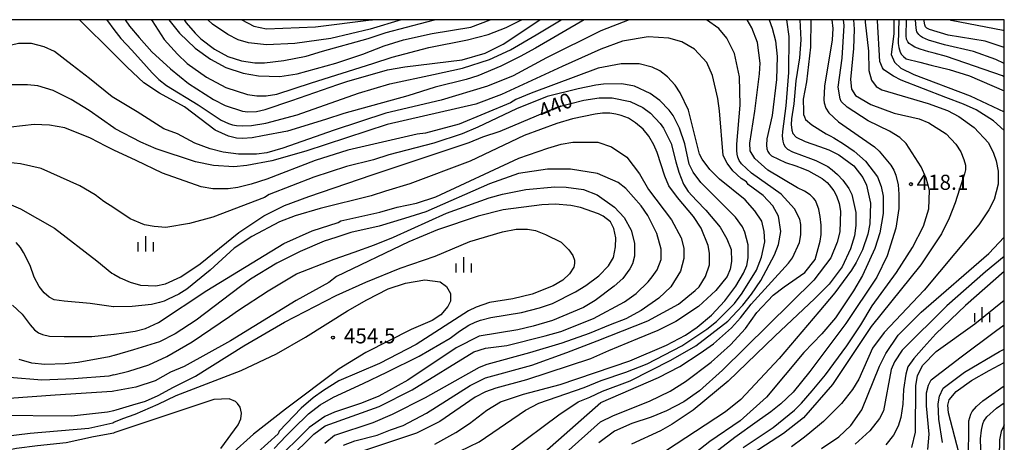
# Model space of a CAD drawing. Extents: x -12000 to -10000, y 81000 to 82500.
# Drawn here: x -10244 to -10000, y 82395 to 82500 of the extents above; entities that cross this region are included whole.
import ezdxf
from ezdxf.enums import TextEntityAlignment as Align

# ---------------------------------------------------------------- set-up
doc = ezdxf.new("R2010")
doc.units = 0
for name, color, linetype in [('6334000', 3, 'Continuous'), ('7101000', 2, 'Continuous'), ('7102000', 6, 'Continuous'), ('7312000', 1, 'Continuous'), ('999', 7, 'Continuous')]:
    doc.layers.add(name, color=color, linetype=linetype)
doc.styles.add('PlotAnnotation', font='MS Gothic.ttf')

# ---------------------------------------------------------------- blocks, each defined once
blk = doc.blocks.new('633400')
at = {"layer": '6334000'}
for points in [[(-0.75, -0.75), (-0.75, 0.15)], [(0, -0.75), (0, 0.75)], [(0.75, -0.75), (0.75, 0.15)]]:
    blk.add_lwpolyline(points, dxfattribs=at)
blk = doc.blocks.new('731200')
at = {"layer": '7312000'}
blk.add_circle((0, 0), 0.15, dxfattribs=at)

msp = doc.modelspace()

# ---------------------------------------------------------------- linework, layer by layer
at = {"layer": '7101000', "flags": 128}
for points in [[(-10220.69, 82491.52), (-10229.2, 82500)], [(-10104.14, 82500), (-10116.14, 82492.91), (-10119.97, 82490.87), (-10124.76, 82488.48), (-10130.5, 82486.1), (-10133.37, 82485.15), (-10141.02, 82483.24), (-10147.82, 82481.11), (-10163.7, 82476.7), (-10168.21, 82475.26), (-10177.65, 82472.34), (-10183.82, 82471.16), (-10186.35, 82470.72), (-10188.8, 82470.52), (-10190.26, 82470.59), (-10192.24, 82471.07), (-10195.52, 82472.62), (-10203.16, 82478.38), (-10209.37, 82481.74), (-10213.19, 82484.3), (-10217.37, 82488.21), (-10220.69, 82491.52)], [(-10203.2, 82500), (-10202.73, 82499.21), (-10200.51, 82496.66), (-10199.08, 82495.21), (-10195.73, 82492.65), (-10192.39, 82490.89), (-10189.05, 82489.77), (-10185.7, 82489.29), (-10183.31, 82489.28), (-10178.53, 82489.91), (-10173.03, 82490.98), (-10168.93, 82492.16), (-10157.65, 82495.32), (-10153.18, 82496.8), (-10143.06, 82499.48), (-10141.22, 82500)], [(-10108.68, 82392.59), (-10100.06, 82400.25), (-10096.87, 82401.84), (-10087.94, 82405.34), (-10082.84, 82407.89), (-10079.01, 82410.28), (-10072.63, 82415.06), (-10067.84, 82419.37), (-10064.17, 82423.36), (-10061.3, 82427.35), (-10057.31, 82431.66), (-10054.59, 82433.73), (-10049.46, 82437.28), (-10046.84, 82440.53), (-10045.6, 82445.08), (-10045.35, 82446.72), (-10045.36, 82448.45), (-10045.38, 82449.06), (-10045.66, 82451.22), (-10045.96, 82452.88), (-10045.99, 82453.04), (-10046.6, 82454.71), (-10046.82, 82455.12), (-10047.25, 82455.69), (-10048.13, 82456.58), (-10049.53, 82457.43), (-10051.23, 82458.28), (-10058.64, 82462.68), (-10061.82, 82465.56), (-10062.94, 82467.48), (-10063.09, 82469.4), (-10061.85, 82477.29), (-10060.69, 82486.53), (-10060.51, 82489.21), (-10061.14, 82494.33), (-10062.56, 82498), (-10063.71, 82500)], [(-10042.78, 82500), (-10042.46, 82497.85), (-10042.63, 82494.98), (-10044.56, 82483.48), (-10044.72, 82480.12), (-10044.63, 82479.37), (-10044.25, 82478.04), (-10043.45, 82476.92), (-10041.07, 82474.68), (-10032.16, 82468.44), (-10031, 82467.42), (-10028.09, 82463.9), (-10027.34, 82462.64), (-10026.91, 82461.44), (-10026.34, 82459.06), (-10026.1, 82456.74), (-10026.16, 82453.18), (-10026.88, 82448.3), (-10029.02, 82441.43), (-10031.58, 82436.16), (-10039.25, 82424.67), (-10048.19, 82412.7), (-10052.34, 82407.59), (-10055.37, 82404.72), (-10057.85, 82402.74), (-10061.24, 82400.34), (-10066.74, 82396.38), (-10072.85, 82391.65)], [(-10027.38, 82500), (-10027.38, 82496.47), (-10028.03, 82491.36), (-10027.24, 82489.44), (-10025.64, 82488), (-10022.46, 82486.39), (-10008.45, 82481.1), (-10000, 82477.13)], [(-10000, 82497.26), (-10000.25, 82497.34), (-10013.2, 82499.81), (-10013.58, 82500)], [(-10220.69, 82436.86), (-10219.09, 82435.95), (-10216.62, 82434.87), (-10214.07, 82434.16), (-10210.25, 82434), (-10207.86, 82434.47), (-10204.03, 82436.22), (-10199.25, 82439.41), (-10189.68, 82447.22), (-10183.45, 82451.37), (-10178.35, 82453.92), (-10172.33, 82456.12), (-10156.63, 82461.51), (-10132.6, 82469.5), (-10129.25, 82470.94), (-10124.95, 82472.37), (-10110.6, 82478.42), (-10104.22, 82480.01), (-10100.4, 82480.64), (-10097.21, 82480.64), (-10092.75, 82479.68), (-10089.57, 82478.23), (-10087.66, 82476.79), (-10085.27, 82474.23), (-10084.48, 82473.1), (-10082.57, 82469.27), (-10081.37, 82464.7), (-10080.67, 82462.19), (-10079.48, 82459.21), (-10078.3, 82457.36), (-10076.28, 82455.14), (-10073.94, 82452.77), (-10070.4, 82448.51), (-10068.79, 82445.61), (-10067.69, 82443.03), (-10067.6, 82440.06), (-10067.9, 82438.15), (-10068.7, 82436.28), (-10071.47, 82432.84), (-10075.8, 82428.83), (-10081.38, 82425.17), (-10085.84, 82422.94), (-10090.87, 82420.81), (-10098.05, 82417.88), (-10102.53, 82415.9), (-10118.37, 82410.68), (-10126.02, 82408.62), (-10128.57, 82407.66), (-10131.12, 82406.39), (-10139.89, 82400.33), (-10145.63, 82397.47), (-10160.3, 82392.54)], [(-10252.4, 82456.75), (-10243.8, 82453.08), (-10235.36, 82448.3), (-10224.91, 82440.19), (-10221.18, 82437.14), (-10220.69, 82436.86)], [(-10180.97, 82393.62), (-10177.94, 82396.81), (-10176.24, 82398.55), (-10172.41, 82402.22), (-10169.54, 82404.45), (-10166.19, 82406.37), (-10158.84, 82409.75), (-10152.99, 82412.56), (-10144.98, 82416.56), (-10137.33, 82421.02), (-10135.01, 82422.73), (-10132.7, 82424.21), (-10131.15, 82424.98), (-10129.79, 82425.5), (-10127.28, 82426.12), (-10119.63, 82427.39), (-10115.17, 82428.5), (-10111.98, 82429.61), (-10106.24, 82432.48), (-10103.69, 82434.07), (-10100.5, 82436.47), (-10098.05, 82438.93), (-10096.86, 82441.04), (-10096.34, 82443.64), (-10096.25, 82445.87), (-10096.77, 82448.23), (-10097.57, 82449.84), (-10099.41, 82451.24), (-10100.59, 82451.84), (-10105.05, 82453.45), (-10107.43, 82453.93), (-10111.26, 82454.25), (-10114.6, 82454.1), (-10124.16, 82452.84), (-10130.38, 82451.24), (-10140.42, 82447.91), (-10147.6, 82444.88), (-10165.46, 82436.28)], [(-10000, 82441.26), (-10004.7, 82437.48), (-10014.28, 82429.02), (-10025.29, 82418.01), (-10027.21, 82415.14), (-10028.01, 82413.22), (-10029.94, 82403), (-10030.9, 82401.08), (-10033.29, 82398.05), (-10036.96, 82394.7)], [(-10165.46, 82436.28), (-10167.37, 82434.85), (-10175.51, 82430.38), (-10191.77, 82420.35), (-10203.26, 82413.97), (-10206.6, 82412.53), (-10210.43, 82410.46), (-10215.21, 82408.87), (-10220.69, 82407.88)], [(-10011.26, 82392.61), (-10013.85, 82402.49), (-10014, 82404.41), (-10013.68, 82405.69), (-10011.93, 82407.77), (-10008.1, 82410.48), (-10003.79, 82413.02), (-10000, 82415)], [(-10220.69, 82407.88), (-10221.1, 82407.81), (-10235.23, 82406.88), (-10246.63, 82406.01)]]:
    msp.add_lwpolyline(points, dxfattribs=at)
at = {"layer": '7102000', "flags": 128}
for points in [[(-10222.44, 82500), (-10222.25, 82499.69), (-10220.69, 82497.6)], [(-10220.69, 82497.6), (-10218.96, 82495.29), (-10216.21, 82492.44), (-10212.54, 82488.37), (-10211.14, 82486.85), (-10209.47, 82485.15), (-10207.59, 82483.71), (-10199.77, 82478.9), (-10194.04, 82475.06), (-10192.26, 82474.22), (-10191.25, 82473.92), (-10190.25, 82473.73), (-10188.87, 82473.65), (-10186.56, 82473.72), (-10182.98, 82474.29), (-10175.27, 82476.39), (-10160.01, 82481.76), (-10152.23, 82484.09), (-10141.47, 82486.43), (-10134.24, 82487.98), (-10127.59, 82490.13), (-10122.36, 82492.52), (-10116.03, 82496.22), (-10109.78, 82500)], [(-10092.94, 82500), (-10100.02, 82497.23), (-10113.41, 82490.53), (-10121.7, 82486.07), (-10128.08, 82483.52), (-10139.56, 82480.03), (-10153.27, 82476.85), (-10166.05, 82472.6), (-10178.75, 82468.13), (-10182.77, 82466.99), (-10185.32, 82466.67), (-10189.78, 82466.68), (-10193.6, 82467.16), (-10196.79, 82467.97), (-10200.61, 82469.41), (-10204.91, 82471.65), (-10208.25, 82472.94), (-10214.86, 82477.16), (-10220.69, 82480.6)], [(-10217.89, 82500), (-10216.78, 82498.42), (-10214.4, 82495.54), (-10211.24, 82492.06), (-10206.65, 82487.78), (-10202.15, 82484.18), (-10195.94, 82480.17), (-10193.08, 82478.73), (-10188.81, 82477.33), (-10187.42, 82477.12), (-10185.32, 82477.2), (-10183.12, 82477.68), (-10176.52, 82479.95), (-10165.12, 82483.95), (-10162.9, 82484.68), (-10152.86, 82487.54), (-10148.56, 82488.34), (-10134.38, 82490.07), (-10128.64, 82491.67), (-10124.17, 82493.89), (-10115.06, 82500)], [(-10211.45, 82500), (-10211.2, 82499.69), (-10208.18, 82495.12), (-10204.89, 82491.46), (-10202.46, 82489.13), (-10197.69, 82485.77), (-10192.91, 82483.2), (-10187.53, 82481.4), (-10185.2, 82481.07), (-10182.94, 82481.11), (-10180.29, 82481.5), (-10171.71, 82484.33), (-10156.45, 82489.15), (-10151.66, 82490.74), (-10142.57, 82493.13), (-10133.01, 82495.03), (-10127.91, 82496.31), (-10123.45, 82498.06), (-10119.62, 82499.96), (-10119.56, 82500)], [(-10207.04, 82500), (-10206.71, 82499.54), (-10204.36, 82496.64), (-10200.54, 82492.96), (-10196.72, 82490.24), (-10192.9, 82488.16), (-10188.6, 82486.71), (-10184.78, 82486.07), (-10179.52, 82485.9), (-10175.22, 82486.53), (-10165.66, 82489.23), (-10158.96, 82491.46), (-10153.7, 82493.53), (-10148.92, 82494.96), (-10141.75, 82496.55), (-10132.18, 82498.13), (-10127.4, 82500)], [(-10149.5, 82500), (-10157.13, 82497.62), (-10166.89, 82495.32), (-10175.82, 82494.07), (-10182.83, 82493.75), (-10187.29, 82494.24), (-10189.84, 82495.04), (-10192.38, 82496.32), (-10196.2, 82498.89), (-10197.37, 82500)], [(-10188.96, 82500), (-10186.01, 82498.39), (-10182.82, 82497.75), (-10170.71, 82498.21), (-10156.88, 82499.92), (-10156.59, 82500)], [(-10113.9, 82392.74), (-10100.02, 82405.03), (-10085.67, 82411.24), (-10080.41, 82413.95), (-10075.36, 82417.29), (-10072.09, 82419.63), (-10067.6, 82423.6), (-10065.34, 82426.03), (-10062.7, 82429.42), (-10053.44, 82439.63), (-10052.48, 82440.91), (-10050.72, 82444.74), (-10050.4, 82446.66), (-10050.4, 82449.21), (-10050.71, 82450.49), (-10051.98, 82453.06), (-10055.32, 82456.73), (-10062.63, 82461.95), (-10065.16, 82464.26), (-10065.7, 82465.08), (-10066.01, 82465.9), (-10066.22, 82466.6), (-10066.27, 82467.52), (-10066.29, 82469.12), (-10065.48, 82478.8), (-10065.62, 82485.83), (-10066.89, 82491.59), (-10068.79, 82495.42), (-10070.7, 82497.82), (-10073.8, 82500)], [(-10058.29, 82500), (-10057.52, 82497.93), (-10056.73, 82494.74), (-10056.26, 82490.9), (-10056.43, 82485.15), (-10057.56, 82476.21), (-10058.85, 82470.46), (-10058.95, 82468.88), (-10058.84, 82467.95), (-10058.61, 82467.29), (-10058.3, 82466.78), (-10057.72, 82466.26), (-10054.24, 82464.6), (-10051.65, 82463.76), (-10049.91, 82463.1), (-10048.54, 82462.5), (-10045.11, 82460.57), (-10043.92, 82459.63), (-10043.39, 82459.03), (-10042.25, 82457.51), (-10041.55, 82456.3), (-10040.92, 82454.38), (-10040.6, 82452.47), (-10040.77, 82447.35), (-10041.41, 82444.79), (-10043.01, 82440.96), (-10047.16, 82435.37), (-10069.82, 82413.04), (-10075.57, 82407.94), (-10079.4, 82405.22), (-10083.7, 82403), (-10087.53, 82401.4), (-10092.31, 82399.81), (-10096.62, 82397.9), (-10100.45, 82395.03)], [(-10053.94, 82500), (-10053.43, 82495.86), (-10053.45, 82486.91), (-10054.1, 82478.6), (-10054.98, 82472.24), (-10055.08, 82471.09), (-10054.92, 82469.87), (-10054.72, 82469.2), (-10054.34, 82468.5), (-10053.71, 82467.89), (-10052.47, 82467.21), (-10048.02, 82465.58), (-10046.67, 82465.07), (-10043.69, 82463.57), (-10042.64, 82462.75), (-10041.3, 82461.56), (-10040.03, 82460.22), (-10038.5, 82458.1), (-10037.77, 82456.62), (-10036.82, 82452.14), (-10036.83, 82448.95), (-10037.15, 82446.39), (-10038.11, 82443.2), (-10040.19, 82438.73), (-10043.39, 82434.42), (-10046.94, 82430.86), (-10056.85, 82421.47), (-10068.44, 82410.33), (-10077.06, 82403.15), (-10082.32, 82399.64), (-10085.19, 82398.05), (-10092.37, 82394.71)], [(-10050.69, 82500), (-10050.44, 82494.98), (-10050.77, 82490.5), (-10051.65, 82484.86), (-10052.15, 82479.12), (-10052.73, 82475.42), (-10052.81, 82473.96), (-10052.65, 82472.57), (-10052.37, 82471.75), (-10051.55, 82470.86), (-10049.36, 82469.76), (-10045.76, 82468.51), (-10043.52, 82467.74), (-10040.98, 82466.45), (-10037.32, 82463.73), (-10035.09, 82460.85), (-10034.14, 82458.93), (-10033.19, 82454.45), (-10033.36, 82449.34), (-10033.84, 82446.78), (-10035.12, 82442.95), (-10036.72, 82439.76), (-10037.84, 82437.84), (-10041.99, 82432.26), (-10045.99, 82427.57), (-10055.76, 82415.99), (-10065.3, 82405.77), (-10069.13, 82402.74), (-10086.36, 82391.42)], [(-10047.96, 82500), (-10048.06, 82493.21), (-10049.03, 82484.59), (-10049.83, 82480.27), (-10049.75, 82477.29), (-10049.76, 82476.45), (-10049.55, 82475.86), (-10049.25, 82475.28), (-10047.68, 82473.9), (-10044.15, 82471.68), (-10043.16, 82471.18), (-10042.27, 82470.73), (-10039.82, 82469.22), (-10037.17, 82467.41), (-10034.36, 82464.9), (-10031.43, 82461), (-10030.48, 82458.6), (-10030, 82456.21), (-10030.01, 82451.89), (-10030.82, 82447.1), (-10032.1, 82443.27), (-10035.14, 82436.56), (-10037.37, 82432.73), (-10041.85, 82426.03), (-10045.2, 82422.04), (-10049.67, 82417.41), (-10058.93, 82406.4), (-10065.47, 82400.5), (-10072.97, 82395.39), (-10077.59, 82391.73)], [(-10064.75, 82393.88), (-10057.25, 82398.83), (-10051.98, 82403.13), (-10050.22, 82404.9), (-10047.6, 82407.97), (-10044.32, 82411.91), (-10039.05, 82419.09), (-10035.55, 82424.34), (-10032.74, 82429.03), (-10026.75, 82437.29), (-10022.76, 82443.51), (-10020.04, 82448.78), (-10018.74, 82453.1), (-10018.63, 82455.34), (-10018.56, 82457.68), (-10019.36, 82460.72), (-10020.63, 82463.52), (-10024.32, 82469.32), (-10025.91, 82470.77), (-10028.46, 82472.37), (-10033.71, 82474.93), (-10038.96, 82478.3), (-10040.39, 82479.74), (-10040.71, 82480.38), (-10041.18, 82483.25), (-10040.21, 82490.44), (-10039.72, 82498.59), (-10039.84, 82500)], [(-10037.35, 82500), (-10037.17, 82497.63), (-10037.34, 82492.83), (-10038.15, 82485.16), (-10037.84, 82482.77), (-10036.89, 82481.16), (-10033.07, 82478.92), (-10027.33, 82476.84), (-10021.12, 82475.39), (-10018.74, 82474.43), (-10014.44, 82471.7), (-10012.05, 82469.15), (-10010.78, 82467.23), (-10009.99, 82465.31), (-10009.64, 82463.88), (-10009.61, 82463.19), (-10009.65, 82462.72), (-10009.83, 82461.79), (-10011.12, 82457.99), (-10012.17, 82454.58), (-10013.66, 82450.79), (-10015.58, 82446.86), (-10020.69, 82439.2), (-10032.99, 82423.87), (-10042.57, 82409.51), (-10049.76, 82401.21), (-10054.7, 82397.38), (-10062.2, 82392.44)], [(-10034.46, 82500), (-10034.46, 82499.38), (-10033.68, 82492.19), (-10033.53, 82487.39), (-10032.9, 82484.99), (-10031.78, 82483.4), (-10030.35, 82482.59), (-10018.89, 82479.22), (-10014.11, 82477.45), (-10011.24, 82476.02), (-10007.43, 82473.29), (-10003.93, 82469.45), (-10002.66, 82466.89), (-10002.02, 82464.98), (-10001.55, 82462.41), (-10001.56, 82459.22), (-10002.52, 82455.39), (-10003.8, 82452.84), (-10006.3, 82449.08), (-10012.23, 82441.98), (-10019.82, 82432.92), (-10029.76, 82422.37), (-10032.69, 82418.52), (-10036.05, 82410.86), (-10037.65, 82408.31), (-10040.37, 82404.8), (-10044.84, 82400.33), (-10048.66, 82397.13), (-10049.84, 82396.22), (-10052.74, 82394.09)], [(-10000, 82472.52), (-10002.64, 82474.88), (-10006.94, 82477.61), (-10010.1, 82479.05), (-10014.48, 82480.71), (-10025.57, 82484.99), (-10027.48, 82485.95), (-10029.86, 82487.55), (-10030.18, 82488.02), (-10030.82, 82489.63), (-10031.44, 82499.7), (-10031.48, 82500)], [(-10026.1, 82500), (-10026.27, 82494.09), (-10026.11, 82493.11), (-10025.78, 82491.94), (-10025.5, 82491.39), (-10025.02, 82490.85), (-10024.3, 82490.32), (-10020.94, 82489.42), (-10018.11, 82488.73), (-10013.7, 82487.66), (-10008.6, 82486.06), (-10000, 82482.34)], [(-10000, 82485.81), (-10000.48, 82486.04), (-10014.33, 82490.86), (-10017.37, 82491.7), (-10018.74, 82492.05), (-10020.84, 82492.66), (-10022.15, 82493.22), (-10023.07, 82493.77), (-10023.6, 82494.08), (-10023.94, 82494.51), (-10024.23, 82495.18), (-10024.33, 82495.98), (-10024.25, 82500)], [(-10000, 82489.17), (-10002.12, 82490.15), (-10007.63, 82492.13), (-10014.8, 82493.73), (-10018.8, 82494.92), (-10020.3, 82495.61), (-10020.75, 82495.89), (-10021.21, 82496.32), (-10021.65, 82496.99), (-10021.81, 82497.88), (-10022.02, 82500)], [(-10000, 82493.08), (-10004.76, 82494.68), (-10013.95, 82496.15), (-10018.55, 82497.54), (-10019.18, 82497.91), (-10019.52, 82498.22), (-10019.68, 82498.68), (-10019.86, 82499.62), (-10019.87, 82500)], [(-10122.35, 82393.08), (-10110.38, 82402.01), (-10105.6, 82405.2), (-10102.72, 82406.39), (-10099.59, 82407.89), (-10092.68, 82410.45), (-10082.64, 82415.55), (-10076.42, 82419.06), (-10068.5, 82425.19), (-10066.17, 82427.74), (-10064.79, 82429.19), (-10062.64, 82431.93), (-10060.3, 82435.33), (-10056.94, 82441.71), (-10055.98, 82444.27), (-10055.34, 82447.46), (-10055.97, 82451.3), (-10057.4, 82453.86), (-10059.78, 82456.42), (-10063.44, 82459.14), (-10063.92, 82459.78), (-10065.19, 82460.58), (-10067.26, 82462.5), (-10068.69, 82464.42), (-10069.64, 82466.34), (-10070.59, 82477.38), (-10071.03, 82480.44), (-10072.32, 82486.16), (-10073.74, 82489.36), (-10076.77, 82492.72), (-10079.95, 82494.48), (-10083.13, 82495.45), (-10088.23, 82495.77), (-10094.61, 82494.66), (-10100.02, 82492.71), (-10109.6, 82488.36), (-10124.58, 82481.45), (-10130.96, 82479.06), (-10152.95, 82473.98), (-10173.11, 82467.42), (-10181.54, 82464.95), (-10187.71, 82463.8), (-10190.9, 82463.48), (-10196, 82463.81), (-10200.46, 82464.78), (-10210.17, 82467.99), (-10213.99, 82469.59), (-10220.36, 82472.96), (-10220.69, 82473.18), (-10226.75, 82477.49), (-10231.21, 82480.21), (-10235.67, 82482.44), (-10239.49, 82483.56), (-10242.04, 82483.87), (-10246.5, 82483.87)], [(-10220.69, 82480.6), (-10221.07, 82480.83), (-10226.73, 82485.41), (-10230.96, 82488.74), (-10235.37, 82492.13), (-10237.9, 82493.3), (-10241.09, 82494.1), (-10244.27, 82494.1), (-10248.09, 82493.14), (-10253.19, 82491.06), (-10256.37, 82489.3), (-10271.82, 82479.7), (-10284.24, 82472.99), (-10288.06, 82470.11), (-10289.97, 82468.19), (-10291.35, 82466.3), (-10294.4, 82462.67), (-10295.46, 82461.79), (-10296.35, 82461.74)], [(-10134.93, 82392.94), (-10130.15, 82395.33), (-10118.66, 82403.14), (-10115.32, 82404.89), (-10104.12, 82408.75), (-10099.89, 82410.5), (-10093.79, 82412.53), (-10088.53, 82414.6), (-10079.92, 82419.06), (-10073.7, 82423.2), (-10071.31, 82425.12), (-10066.84, 82429.59), (-10064.92, 82432.14), (-10061.41, 82437.88), (-10060.13, 82441.08), (-10059.33, 82444.91), (-10059.48, 82447.47), (-10060.11, 82450.03), (-10061.86, 82452.59), (-10064.25, 82455.31), (-10070.61, 82460.43), (-10073, 82462.83), (-10074.9, 82465.39), (-10075.54, 82466.67), (-10078.23, 82477.54), (-10080.29, 82481.86), (-10081.56, 82483.77), (-10083.47, 82485.86), (-10085.38, 82487.3), (-10087.29, 82488.26), (-10090.47, 82489.06), (-10094.93, 82489.07), (-10100.67, 82487.96), (-10117.25, 82481.75), (-10121.08, 82480.16), (-10122.35, 82479.36), (-10135.11, 82474.11), (-10143.4, 82471.88), (-10145.48, 82471.64), (-10158.36, 82468.62), (-10162.68, 82467.6), (-10170.81, 82465.06), (-10182.77, 82460.44), (-10186.59, 82459.17), (-10189.94, 82458.38), (-10192.33, 82458.06), (-10196.16, 82458.06), (-10199.02, 82458.55), (-10208.58, 82461.92), (-10215.11, 82465.03), (-10220.69, 82467.67)], [(-10141.14, 82394.7), (-10135.88, 82397.57), (-10132.53, 82399.81), (-10128.22, 82403.16), (-10124.87, 82405.23), (-10119.14, 82407.13), (-10110.05, 82409.52), (-10092.83, 82415.41), (-10083.75, 82419.23), (-10078.96, 82421.77), (-10076.09, 82423.69), (-10072.58, 82426.72), (-10069.23, 82430.23), (-10066.51, 82433.9), (-10064.6, 82437.09), (-10063.8, 82439.01), (-10063.47, 82440.92), (-10063.47, 82444.12), (-10064.26, 82447.32), (-10064.89, 82448.59), (-10066.64, 82451), (-10075.23, 82459.64), (-10077.14, 82462.2), (-10078.09, 82464.12), (-10079.2, 82469.23), (-10080.46, 82473.07), (-10082.05, 82476.27), (-10083.01, 82477.55), (-10085.39, 82479.95), (-10087.78, 82481.71), (-10091.6, 82483.47), (-10094.78, 82484.12), (-10099.33, 82483.99), (-10101.25, 82483.75), (-10105.63, 82482.85), (-10113.27, 82480.95), (-10120.92, 82477.92), (-10130.49, 82473.31), (-10134.32, 82471.71), (-10141.33, 82469.33), (-10152.49, 82466.47), (-10156.31, 82465.2), (-10163.01, 82463.61), (-10171.14, 82460.9), (-10182.14, 82456.6), (-10183.33, 82455.89), (-10196.17, 82451.03), (-10201.91, 82449.45), (-10207.8, 82448.49), (-10210.67, 82448.66), (-10213.06, 82449.14), (-10216.6, 82450.6), (-10220.69, 82453.29)], [(-10163.78, 82394.43), (-10160.91, 82395.55), (-10155.38, 82396.93), (-10152.11, 82398.25), (-10148.96, 82399.37), (-10143.22, 82402.39), (-10132.37, 82409.25), (-10128.54, 82411.16), (-10117.07, 82414.34), (-10108.4, 82417.41), (-10100.93, 82420.3), (-10088.37, 82425.32), (-10080.72, 82429.46), (-10076.57, 82432.81), (-10075.61, 82433.77), (-10074.01, 82436.32), (-10073.05, 82439.2), (-10073.05, 82442.07), (-10073.36, 82443.99), (-10075.11, 82448.31), (-10077.01, 82451.19), (-10081.01, 82455.93), (-10083.15, 82458.82), (-10084.16, 82461.18), (-10086.01, 82467.08), (-10086.81, 82468.96), (-10088.12, 82471.09), (-10089.52, 82472.81), (-10091.39, 82474.42), (-10093.15, 82475.55), (-10094.95, 82476.22), (-10096.27, 82476.6), (-10097.75, 82476.81), (-10099.56, 82476.81), (-10101.41, 82476.59), (-10107.04, 82475.39), (-10110.87, 82474.28), (-10119, 82471.25), (-10132.39, 82464.88), (-10147.3, 82459.28), (-10153.33, 82457.45), (-10156.92, 82456.29), (-10169.57, 82453.14), (-10175.72, 82451.35), (-10179.6, 82449.85), (-10186.45, 82446.23), (-10190.88, 82443.3), (-10196.81, 82437.91), (-10202.57, 82433.14), (-10204.54, 82431.92), (-10207.17, 82430.66), (-10208.16, 82430.19), (-10209.31, 82429.84), (-10211.32, 82429.37), (-10216.1, 82428.89), (-10220.69, 82428.78)], [(-10220.69, 82467.67), (-10222.64, 82468.59), (-10226.43, 82470.62), (-10232.8, 82473.18), (-10236.62, 82473.81), (-10240.44, 82473.97), (-10246.18, 82473.33)], [(-10220.69, 82422.01), (-10220.56, 82422.03), (-10218.22, 82422.3), (-10215.35, 82422.78), (-10212.8, 82423.41), (-10209.61, 82424.85), (-10197.65, 82432.81), (-10178.51, 82444.45), (-10171.49, 82447.63), (-10165.11, 82449.71), (-10164.4, 82450.11), (-10154.75, 82452.26), (-10150.45, 82453.53), (-10145.67, 82454.47), (-10140.89, 82456.07), (-10120.32, 82465.62), (-10113.15, 82468.17), (-10109.8, 82469.12), (-10106.93, 82469.6), (-10100.72, 82469.59), (-10097.37, 82468.47), (-10093.55, 82465.9), (-10090.37, 82461.74), (-10088.15, 82457.9), (-10082.43, 82450.39), (-10080.05, 82445.91), (-10079.41, 82443.35), (-10079.42, 82440.79), (-10080.22, 82437.6), (-10082.62, 82433.77), (-10085.65, 82430.9), (-10089.96, 82427.86), (-10093.78, 82425.79), (-10097.69, 82424.3), (-10102.86, 82422.12), (-10109.65, 82419.75), (-10117.68, 82417.37), (-10128.22, 82414.51), (-10130.13, 82413.71), (-10143.53, 82406.22), (-10151.66, 82402.08), (-10156.44, 82400.01), (-10166.01, 82396.83), (-10168.4, 82394.91)], [(-10220.69, 82453.29), (-10223.14, 82454.91), (-10225.3, 82456.57), (-10229.12, 82458.81), (-10238.68, 82463.12), (-10243.77, 82464.23), (-10250.14, 82464.87)], [(-10177.37, 82390.99), (-10171.14, 82397.22), (-10168.27, 82399.29), (-10154.88, 82404.06), (-10146.75, 82408.2), (-10131.44, 82417.61), (-10128.57, 82418.56), (-10123.31, 82419.19), (-10113.75, 82421.58), (-10109.92, 82422.69), (-10101.79, 82425.87), (-10094.14, 82430.01), (-10091.26, 82432.08), (-10088.23, 82434.96), (-10087.27, 82436.23), (-10086, 82437.99), (-10085.04, 82440.54), (-10085.03, 82443.1), (-10086.14, 82446.94), (-10088.36, 82451.42), (-10089.95, 82453.82), (-10093.77, 82458.14), (-10095.68, 82459.58), (-10100.77, 82461.82), (-10107.46, 82462.95), (-10113.2, 82462.96), (-10120.37, 82461.85), (-10127.54, 82459.3), (-10143.33, 82452.3), (-10148.66, 82450.67), (-10154.94, 82448.77), (-10161.97, 82447.22), (-10165.68, 82445.98), (-10168.52, 82445.03), (-10174.48, 82442.53), (-10180.25, 82439.64), (-10186.81, 82435.67), (-10189.27, 82433.85), (-10200.29, 82425.46), (-10205.47, 82422.1), (-10209.36, 82420.1), (-10215.82, 82418.13), (-10220.6, 82416.72), (-10220.69, 82416.7)], [(-10220.69, 82411.9), (-10216.96, 82412.78), (-10211.99, 82414.42), (-10207.5, 82416.48), (-10201.22, 82420.13), (-10191.98, 82426.34), (-10189.78, 82427.95), (-10182.4, 82432.77), (-10175.4, 82436.96), (-10166.03, 82440.61), (-10161.07, 82442.35), (-10156.03, 82444.13), (-10151.36, 82446.04), (-10138.19, 82451.99), (-10127.67, 82455.81), (-10124.32, 82456.76), (-10118.58, 82457.87), (-10111.41, 82458.5), (-10108.54, 82458.49), (-10104.24, 82457.85), (-10100.9, 82456.56), (-10096.6, 82453.53), (-10094.22, 82450.96), (-10092.47, 82447.77), (-10091.68, 82444.56), (-10091.68, 82441.37), (-10092.17, 82439.46), (-10092.81, 82438.17), (-10094.56, 82435.78), (-10096.64, 82433.87), (-10101.42, 82430.36), (-10104.29, 82428.6), (-10111.95, 82425.42), (-10116.73, 82423.99), (-10120.55, 82423.04), (-10130.12, 82421.46), (-10135.86, 82418.59), (-10147.82, 82410.62), (-10154.99, 82406.64), (-10159.3, 82404.89), (-10165.99, 82402.66), (-10168.39, 82401.54), (-10172.22, 82398.83), (-10189.93, 82381.28)], [(-10220.69, 82403.07), (-10220.1, 82403.2), (-10215.95, 82404.43), (-10212.83, 82405.35), (-10209.68, 82406.78), (-10205.84, 82408.84), (-10200.39, 82411.57), (-10188.43, 82419.06), (-10178.38, 82424.96), (-10165.55, 82431.61), (-10158.18, 82434.87), (-10149.68, 82438.33), (-10141.07, 82441.35), (-10132.46, 82445.02), (-10124.33, 82447.4), (-10120.99, 82448.04), (-10118.12, 82448.03), (-10116.21, 82447.71), (-10113.66, 82446.74), (-10109.84, 82444.82), (-10107.93, 82442.91), (-10106.93, 82441.52), (-10106.5, 82440.32), (-10106.5, 82439.5), (-10106.67, 82438.6), (-10107.72, 82436.93), (-10109.38, 82435.4), (-10111.77, 82433.96), (-10117.03, 82431.89), (-10121.81, 82430.78), (-10127.55, 82429.83), (-10130.9, 82428.72), (-10132.81, 82427.76), (-10145.73, 82419.47), (-10154.82, 82414.69), (-10164.87, 82410.39), (-10168.73, 82408.06), (-10171.28, 82406.18), (-10174.24, 82403.67), (-10179.66, 82397.93), (-10179.98, 82397.29), (-10190.2, 82388.03)], [(-10220.69, 82428.78), (-10220.76, 82428.78), (-10226.54, 82429.62), (-10232.97, 82430.19), (-10235.46, 82430.48), (-10236.69, 82431.2), (-10237.89, 82432.25), (-10239.15, 82433.85), (-10240.38, 82436.1), (-10241.42, 82439.02), (-10243.04, 82442.29), (-10243.79, 82443.48), (-10244.89, 82444.75)], [(-10045.33, 82393.62), (-10041.02, 82396.49), (-10037.99, 82399.36), (-10035.27, 82403.19), (-10030.95, 82414.05), (-10029.35, 82417.24), (-10026.32, 82421.71), (-10020.57, 82427.45), (-10003.85, 82442.03), (-10000, 82446.02)], [(-10000, 82437.53), (-10009.61, 82429.08), (-10016.96, 82422.06), (-10019.98, 82418.8), (-10022.4, 82415.99), (-10023.88, 82413.91), (-10024.43, 82412.04), (-10025.02, 82408.28), (-10025.14, 82404.64), (-10025.63, 82401.32), (-10026.29, 82399.19), (-10027.48, 82396.91), (-10029.33, 82394.55)], [(-10220.69, 82400.14), (-10218.42, 82401.04), (-10215.38, 82402.16), (-10209.71, 82404.64), (-10205.24, 82406.76), (-10189.08, 82412.99), (-10180.36, 82417.13), (-10173.13, 82421.26), (-10162.76, 82427.81), (-10157.98, 82430.52), (-10152.72, 82433.23), (-10148.41, 82434.66), (-10143.63, 82435.45), (-10139.81, 82434.96), (-10138.22, 82433.85), (-10137.27, 82432.08), (-10137.27, 82430.17), (-10137.91, 82428.88), (-10139.66, 82426.81), (-10141.74, 82425.38), (-10147, 82423.15), (-10158.25, 82417.46)], [(-10022.94, 82393.88), (-10021.98, 82397.71), (-10021.96, 82409.22), (-10021.48, 82411.77), (-10020.2, 82414.33), (-10016.85, 82417.68), (-10007.28, 82424.53), (-10000, 82430.4)], [(-10245.8, 82429.16), (-10243.38, 82426.96), (-10241.42, 82424.34), (-10240.28, 82423.11), (-10239.31, 82422.3), (-10238.37, 82421.9), (-10236.64, 82421.53), (-10232.99, 82421.42), (-10226.09, 82421.42), (-10220.69, 82422.01)], [(-10018.96, 82393.39), (-10018.64, 82397.23), (-10019.26, 82404.26), (-10019.26, 82407.45), (-10018.77, 82409.38), (-10018.13, 82410.65), (-10010.72, 82416.39), (-10002.15, 82422.76), (-10000, 82424.35)], [(-10158.25, 82417.46), (-10164.86, 82413.43), (-10178.11, 82403.42), (-10186.07, 82397.2), (-10191.79, 82392.03)], [(-10015.29, 82395.15), (-10016.24, 82400.9), (-10016.39, 82404.74), (-10016.07, 82406.65), (-10015.11, 82408.57), (-10009.85, 82412.56), (-10001.23, 82417.66), (-10000, 82418.27)], [(-10220.69, 82416.7), (-10221.85, 82416.4), (-10229.5, 82414.96), (-10232.68, 82414.64), (-10237.78, 82414.48), (-10240.96, 82414.79), (-10244.15, 82415.75)], [(-10220.69, 82411.9), (-10221.89, 82411.61), (-10230.59, 82410.91), (-10238.52, 82410.56), (-10246.55, 82411.22)], [(-10008.86, 82389.92), (-10008.8, 82400.52), (-10008.31, 82402.13), (-10008, 82402.78), (-10006.88, 82404.08), (-10005.33, 82405.42), (-10000, 82409.15)], [(-10194.17, 82393.63), (-10189.86, 82399.54), (-10189.22, 82400.98), (-10189.05, 82402.41), (-10189.37, 82403.85), (-10190.01, 82404.81), (-10190.48, 82405.29), (-10192.08, 82405.93), (-10195.9, 82405.78), (-10216.46, 82398.94), (-10220.64, 82397.49), (-10220.69, 82397.48)], [(-10005.76, 82390.89), (-10005.91, 82396.01), (-10005.69, 82398.2), (-10005.35, 82399.76), (-10005.07, 82400.45), (-10004.33, 82401.52), (-10001.91, 82403.67), (-10000, 82405)], [(-10272.42, 82373.31), (-10272.42, 82376.58), (-10271.86, 82380.88), (-10271.37, 82383.76), (-10270.34, 82386.97), (-10268.48, 82390.99), (-10266.54, 82393.13), (-10263.19, 82396.64), (-10259.85, 82399.2), (-10255.39, 82400.96), (-10250.3, 82401.92), (-10231.18, 82401.77), (-10222.26, 82402.72), (-10220.69, 82403.07)], [(-10250.29, 82396.33), (-10241.38, 82397.45), (-10226.86, 82398.67), (-10220.93, 82400.04), (-10220.69, 82400.14)], [(-10000, 82399.5), (-10000.24, 82399.11), (-10000.75, 82397.87), (-10001.21, 82395.79), (-10001.38, 82387.36)], [(-10220.69, 82397.48), (-10225.72, 82396.5), (-10232.45, 82395.05), (-10239.6, 82394.27), (-10244.74, 82393.66), (-10248.89, 82392.84), (-10252.2, 82391.7), (-10254.59, 82390.58), (-10256.98, 82388.98), (-10258.89, 82387.06), (-10260.8, 82383.86), (-10262.23, 82380.03), (-10262.55, 82378.75), (-10262.98, 82376.76), (-10263.18, 82375.11), (-10263.07, 82372.27), (-10262.47, 82367.44), (-10261.33, 82361.19)]]:
    msp.add_lwpolyline(points, dxfattribs=at)
at = {"layer": '999', "flags": 128}
msp.add_lwpolyline([(-12000, 81000), (-10000, 81000), (-10000, 82500), (-12000, 82500)], close=True, dxfattribs=at)

# ---------------------------------------------------------------- block references
at = {"layer": '6334000', "xscale": 2.5, "yscale": 2.5, "zscale": 2.5}
for p in [(-10212.72, 82444.4), (-10133.93, 82439.18), (-10005.45, 82426.84)]:
    msp.add_blockref('633400', p, dxfattribs=at)
at = {"layer": '7312000', "xscale": 2.5, "yscale": 2.5, "zscale": 2.5}
for p in [(-10023.15, 82459.2, 418.1), (-10166.38, 82421.15, 454.5)]:
    msp.add_blockref('731200', p, dxfattribs=at)

# ---------------------------------------------------------------- texts
at = {"layer": '7101000', "style": 'PlotAnnotation'}
msp.add_text('440', height=3.75, rotation=23, dxfattribs=at).set_placement((-10111.05, 82478.25), align=Align.MIDDLE)
at = {"layer": '7312000', "style": 'PlotAnnotation'}
for s, p in [('418.1', (-10015.33, 82459.18)), ('454.5', (-10157.26, 82421.1))]:
    msp.add_text(s, height=3.75, dxfattribs=at).set_placement(p, align=Align.MIDDLE)

doc.saveas('drawing.dxf')
